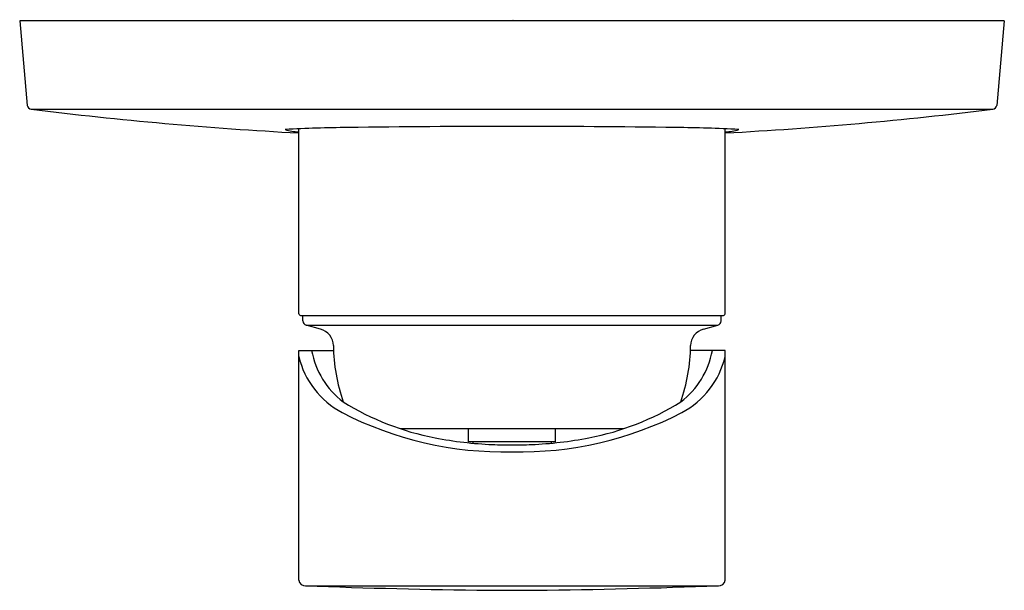
# Model space of a CAD drawing. Extents: x 4047.94 to 4052.39, y 110.64 to 113.22.
import ezdxf

# ---------------------------------------------------------------- set-up
doc = ezdxf.new("R2010")
doc.units = 0
doc.header["$LTSCALE"] = 0.64311
doc.layers.get('0').update_dxf_attribs({"color": 255, "linetype": 'CONTINUOUS'})
doc.layers.get('DEFPOINTS').update_dxf_attribs({"linetype": 'CONTINUOUS'})
doc.styles.get("Standard").update_dxf_attribs({"font": 'txt', "width": 0.8})

msp = doc.modelspace()

# ---------------------------------------------------------------- linework, layer by layer
for p, q in [((4052.3925, 113.2189), (4047.9417, 113.2189)), ((4047.9417, 113.2189), (4047.9758, 112.836)), ((4052.3925, 113.2189), (4052.3585, 112.836)), ((4052.3925, 113.2189), (4052.3925, 113.2189)), ((4047.9934, 112.8189), (4052.3408, 112.8189)), ((4049.2029, 111.8931), (4049.2029, 112.7301)), ((4051.1313, 111.8931), (4051.1313, 112.7301)), ((4049.2142, 111.8853), (4051.12, 111.8853)), ((4049.2219, 111.861), (4049.2219, 111.8853)), ((4051.1123, 111.861), (4051.1123, 111.8853)), ((4049.2365, 111.842), (4051.0977, 111.842)), ((4049.3014, 111.8246), (4049.2365, 111.842)), ((4051.0328, 111.8246), (4051.0977, 111.842)), ((4049.2029, 111.7274), (4049.3604, 111.7274)), ((4049.2029, 110.6881), (4049.2029, 111.7274)), ((4051.1313, 111.7274), (4050.9739, 111.7274)), ((4051.1313, 110.6881), (4051.1313, 111.7274)), ((4050.6708, 111.3734), (4049.6635, 111.3734)), ((4049.9699, 111.3144), (4049.9699, 111.3734)), ((4050.3643, 111.3144), (4050.3643, 111.3734)), ((4050.3643, 111.3144), (4049.9699, 111.3144)), ((4049.9896, 111.3144), (4049.9896, 111.3082)), ((4050.3446, 111.3144), (4050.3446, 111.3082)), ((4049.2339, 110.6631), (4051.1003, 110.6631)), ((4050.0592, 110.6427), (4050.2751, 110.6427))]:
    msp.add_line(p, q)
for centre, radius, start, end in [((4047.9958, 112.8389), 0.0202, 188.4331, 263.3901), ((4052.3385, 112.8389), 0.0202, 276.5897, 351.5684), ((4050.1622, 130.3732), 17.6878, 262.95692, 266.89093), ((4050.172, 130.3732), 17.6878, 273.10907, 277.04308), ((4050.1967, 52.0027), 60.7385, 90.027951, 90.727661), ((4050.1375, 52.0027), 60.7385, 89.272339, 89.972049), ((4049.5168, 105.4688), 7.268, 90.72106, 92.95764), ((4049.2016, 112.8938), 0.177, 250.2689, 270.426), ((4050.8174, 105.4688), 7.268, 87.04236, 89.27894), ((4051.1326, 112.8938), 0.177, 269.574, 289.7311), ((4049.214, 111.8971), 0.0118, 199.9346, 270.686), ((4049.2416, 111.861), 0.0197, 180, 255), ((4051.0926, 111.861), 0.0197, 285, 0), ((4051.1202, 111.8971), 0.0118, 269.314, 340.0654), ((4049.281, 111.7485), 0.0787, 0.7208, 75), ((4051.0532, 111.7485), 0.0787, 105, 179.2792), ((4049.6298, 111.7935), 0.3742, 190.1662, 232.9691), ((4050.1668, 111.7597), 0.8071, 180.7225, 199.1667), ((4050.1674, 111.7597), 0.8071, 340.8333, 359.2775), ((4050.7044, 111.7935), 0.3742, 307.0309, 349.8338), ((4049.5841, 111.7929), 0.3922, 193.6252, 241.8107), ((4050.7501, 111.7929), 0.3922, 298.1893, 346.3748), ((4050.0544, 112.5457), 1.2357, 238.2666, 259.0392), ((4050.2798, 112.5457), 1.2357, 280.9608, 301.7334), ((4050.1308, 112.8602), 1.5913, 242.6155, 271.3092), ((4050.2035, 112.8602), 1.5913, 268.6908, 297.3845), ((4050.1507, 113.0443), 1.7436, 259.0466, 267.6467), ((4050.1835, 113.0443), 1.7436, 272.3533, 280.9534), ((4050.167, 113.2691), 1.9689, 267.4439, 270.0046), ((4050.1673, 113.2691), 1.9689, 269.9954, 272.5561), ((4049.2339, 110.6948), 0.0317, 192.1758, 272.0911), ((4050.5111, 145.6116), 34.9718, 267.90906, 269.25961), ((4049.8253, 145.5254), 34.8855, 270.73872, 272.09261), ((4051.1003, 110.6948), 0.0317, 267.9089, 347.8242)]:
    msp.add_arc(centre, radius, start, end)

# ---------------------------------------------------------------- texts
at = {"layer": 'DEFPOINTS'}
for tag, p, s in [('TRADENAME', (4050.1676, 113.2211), 'TAUT'), ('MODELNUMBER', (4050.1676, 113.2228), 'K-74041IN-4FP'), ('PRODUCT', (4050.1676, 113.2195), 'VALVE TRIM')]:
    msp.add_attdef(tag, p, s, height=0.001, dxfattribs=at)

doc.saveas('drawing.dxf')
